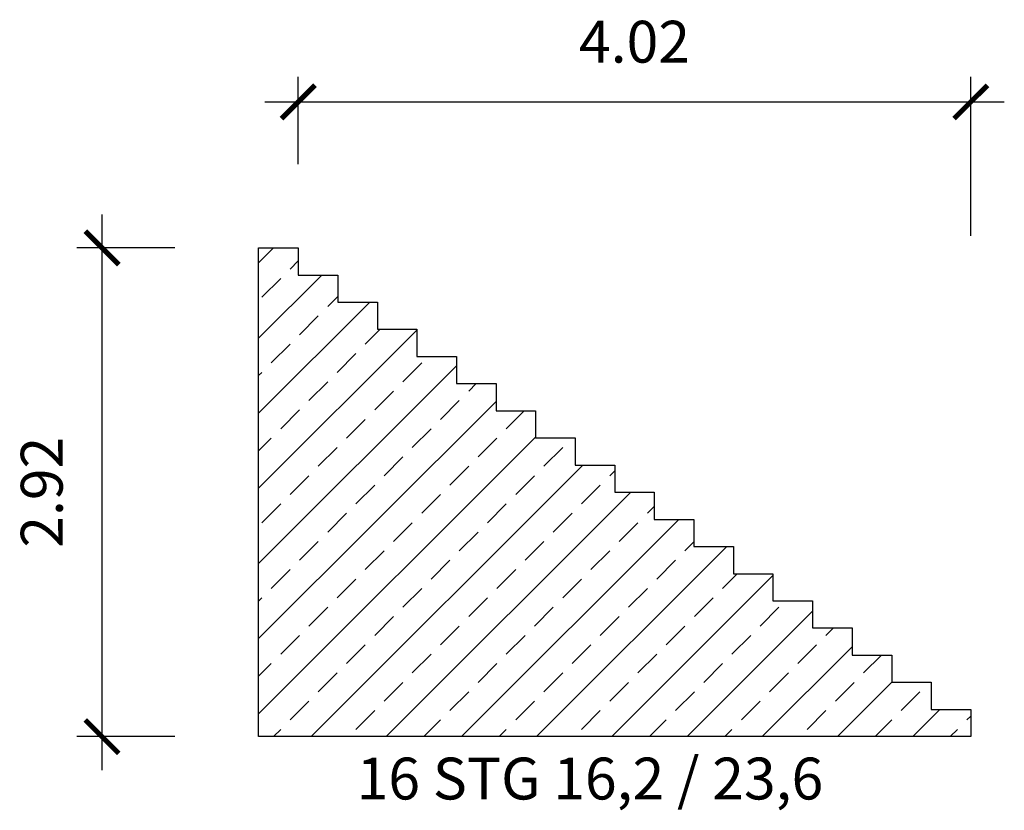
# Model space of a CAD drawing. Units: millimetres. Extents: x 141.4 to 147.27, y 78.94 to 83.66.
import ezdxf

# ---------------------------------------------------------------- set-up
doc = ezdxf.new("R2010")
doc.units = ezdxf.units.MM
doc.styles.add('SBem 100', font='arial.ttf', dxfattribs={"height": 0.25})
doc.dimstyles.new('Bem 100', dxfattribs={"dimtxt": 0.3, "dimasz": 0.2, "dimexe": 0.15, "dimexo": 0.5, "dimgap": 0.2, "dimtad": 1, "dimzin": 1, "dimdsep": 46, "dimtxsty": 'SBem 100', "dimblk": 'ARCHTICK', "dimcen": 0, "dimdle": 0.2, "dimadec": 0, "dimazin": 0, "dimtfac": 1, "dimtmove": 1, "dimatfit": 3, "dimldrblk": 'ARCHTICK', "dimfxl": 0.8, "dimfxlon": 1, "dimarcsym": 0})

# ---------------------------------------------------------------- blocks, each defined once
blk = doc.blocks.new('_ArchTick')
at = {"linetype": 'ByBlock', "const_width": 0.15}
blk.add_lwpolyline([(-0.5, -0.5), (0.5, 0.5)], dxfattribs=at)
blk = doc.blocks.new('*D4')
at = {"color": 0, "lineweight": -2, "transparency": 16777216}
for p, q in [((143.0593, 82.796), (143.0593, 83.3175)), ((147.0747, 82.3675), (147.0747, 83.3175)), ((142.8593, 83.1675), (147.2747, 83.1675))]:
    blk.add_line(p, q, dxfattribs=at)
at = {"layer": 'Defpoints', "color": 0, "transparency": 16777216}
for p in [(147.0747, 83.1675), (143.0593, 82.296), (147.0747, 79.376)]:
    blk.add_point(p, dxfattribs=at)
at = {"color": 0, "lineweight": -2, "transparency": 16777216, "xscale": 0.2, "yscale": 0.2, "zscale": 0.2, "rotation": 180}
blk.add_blockref('_ArchTick', (143.0593, 83.1675), dxfattribs=at)
at = {"color": 0, "lineweight": -2, "transparency": 16777216, "xscale": 0.2, "yscale": 0.2, "zscale": 0.2}
blk.add_blockref('_ArchTick', (147.0747, 83.1675), dxfattribs=at)
at = {"color": 0, "transparency": 16777216, "insert": (145.067, 83.4951), "char_height": 0.25, "attachment_point": 5, "style": 'SBem 100'}
blk.add_mtext('4.02', dxfattribs=at)
blk = doc.blocks.new('*D5')
at = {"color": 0, "lineweight": -2, "transparency": 16777216}
for p, q in [((141.8882, 79.176), (141.8882, 82.496)), ((142.3231, 82.296), (141.7382, 82.296)), ((142.3231, 79.376), (141.7382, 79.376))]:
    blk.add_line(p, q, dxfattribs=at)
at = {"layer": 'Defpoints', "color": 0, "transparency": 16777216}
for p in [(141.8882, 82.296), (142.8231, 82.296), (142.8231, 79.376)]:
    blk.add_point(p, dxfattribs=at)
at = {"color": 0, "lineweight": -2, "transparency": 16777216, "xscale": 0.2, "yscale": 0.2, "zscale": 0.2}
for p, rotation in [((141.8882, 82.296), 90), ((141.8882, 79.376), 270)]:
    blk.add_blockref('_ArchTick', p, dxfattribs=dict(at, rotation=rotation))
at = {"color": 0, "transparency": 16777216, "insert": (141.5605, 80.836), "char_height": 0.25, "attachment_point": 5, "rotation": 90, "style": 'SBem 100'}
blk.add_mtext('2.92', dxfattribs=at)

msp = doc.modelspace()

# ---------------------------------------------------------------- hatches: boundary and pattern name
h = msp.add_hatch()
h.set_pattern_fill('ANSI33', color=256, scale=0.05)
h.paths.add_polyline_path([(145.4213, 80.6738), (145.1851, 80.6738), (145.1851, 80.8361), (144.9489, 80.8361), (144.9489, 80.9983), (144.7127, 80.9983), (144.7127, 81.1605), (144.4765, 81.1605), (144.4765, 81.3227), (144.2403, 81.3227), (144.2403, 81.4849), (144.0041, 81.4849), (144.0041, 81.6472), (143.7679, 81.6472), (143.7679, 81.8094), (143.5317, 81.8094), (143.5317, 81.9716), (143.2955, 81.9716), (143.2955, 82.1338), (143.0593, 82.1338), (143.0593, 82.296), (142.8231, 82.296), (142.8231, 79.376), (147.0747, 79.376), (147.0747, 79.5383), (146.8385, 79.5383), (146.8385, 79.7005), (146.6023, 79.7005), (146.6023, 79.8627), (146.3661, 79.8627), (146.3661, 80.025), (146.1299, 80.025), (146.1299, 80.1872), (145.8937, 80.1872), (145.8937, 80.3494), (145.6575, 80.3494), (145.6575, 80.5116), (145.4213, 80.5116)])

# ---------------------------------------------------------------- linework, layer by layer
msp.add_line((142.8231, 79.376), (142.8231, 82.296))
for points in [[(142.8231, 82.296), (143.0593, 82.296), (143.0593, 82.1338), (143.2955, 82.1338), (143.2955, 81.9716), (143.5317, 81.9716), (143.5317, 81.8094), (143.7679, 81.8094), (143.7679, 81.6472), (144.0041, 81.6472), (144.0041, 81.4849), (144.2403, 81.4849), (144.2403, 81.3227), (144.4765, 81.3227), (144.4765, 81.1605), (144.7127, 81.1605), (144.7127, 80.9983), (144.9489, 80.9983), (144.9489, 80.8361), (145.1851, 80.8361), (145.1851, 80.6738), (145.4213, 80.6738), (145.4213, 80.5116), (145.6575, 80.5116), (145.6575, 80.3494), (145.8937, 80.3494), (145.8937, 80.1872), (146.1299, 80.1872), (146.1299, 80.025), (146.3661, 80.025), (146.3661, 79.8627), (146.6023, 79.8627)], [(146.6023, 79.8627), (146.6023, 79.7005), (146.8385, 79.7005), (146.8385, 79.5383), (147.0747, 79.5383), (147.0747, 79.376), (142.8231, 79.376)]]:
    msp.add_lwpolyline(points)

# ---------------------------------------------------------------- texts
at = {"insert": (143.408, 79.2505), "char_height": 0.25, "width": 3.538196, "attachment_point": 1, "style": 'SBem 100'}
msp.add_mtext('16 STG 16,2 / 23,6', dxfattribs=at)

# ---------------------------------------------------------------- dimensions: what is measured, and where the dimension line sits
dim = msp.add_linear_dim(base=(147.0747, 83.1675), p1=(143.0593, 82.296), p2=(147.0747, 79.376), dimstyle='Bem 100')
dim.commit()
dim.dimension.update_dxf_attribs({"geometry": '*D4', "text_midpoint": (145.067, 83.4951)})
dim = msp.add_linear_dim(base=(141.8882, 82.296), p1=(142.8231, 79.376), p2=(142.8231, 82.296), angle=90, dimstyle='Bem 100')
dim.commit()
dim.dimension.update_dxf_attribs({"geometry": '*D5', "text_midpoint": (141.5605, 80.836)})

doc.saveas('drawing.dxf')
